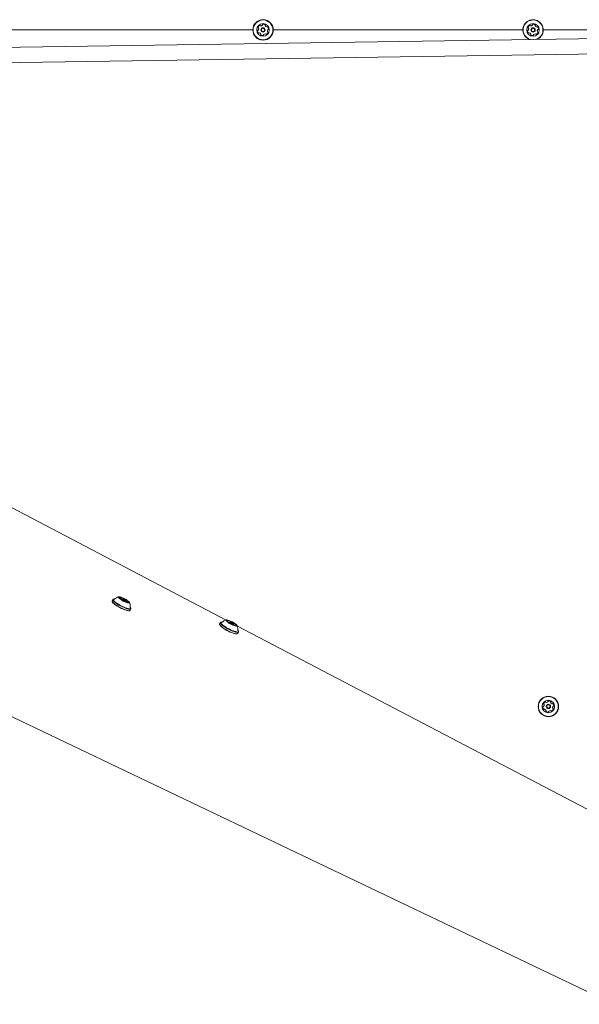
# Model space of a CAD drawing. Units: millimetres. Extents: x -5888 to 6172, y -5261 to 3233.
# Drawn here: x -1871 to -1290, y -1010 to 11 of the extents above; entities that cross this region are included whole.
import ezdxf

# ---------------------------------------------------------------- set-up
doc = ezdxf.new("R2010")
doc.units = ezdxf.units.MM
doc.header["$LTSCALE"] = 1000
doc.layers.add('1 EQUIPMENT', color=7, linetype='Continuous', lineweight=18)

# ---------------------------------------------------------------- blocks, each defined once
blk = doc.blocks.new('CI 15-1002 BLOCK')
at = {"layer": '1 EQUIPMENT'}
for p, q in [((-133.9, 8.1), (-3986.5, -49.4)), ((-1629, 0.1), (-1887.9, 0.1)), ((-1348.9, 0.1), (-1607.8, 0.1)), ((-1068.8, 0.1), (-1327.8, 0.1)), ((-3986.3, -65.4), (-133.8, -7.9)), ((-2452, -438.2), (-1254.7, -1010.4)), ((-1656.8, -611.9), (-1972.3, -446.7)), ((-1774.2, -590.5), (-1775, -592)), ((-1773.4, -590.1), (-1773.8, -590.2)), ((-1772.6, -590.3), (-1773, -590.4)), ((-1772.7, -590.5), (-1772.7, -590.5)), ((-1766.2, -589.7), (-1765.7, -588.8)), ((-1765.6, -590.5), (-1765.6, -590.4)), ((-1764.8, -590.4), (-1765, -591)), ((-1764, -590.2), (-1764.7, -590.4)), ((-1760.8, -592.4), (-1761, -591.8)), ((-1759.5, -591.7), (-1760.4, -593.3)), ((-1775, -592.5), (-1774.9, -592.8)), ((-1761, -593), (-1760.8, -592.5)), ((-1759.4, -593.3), (-1759.5, -593.6)), ((-1757, -602.2), (-1756.7, -602.1)), ((-1756.3, -599.1), (-1756.3, -599.1)), ((-1756.3, -599.1), (-1756.3, -599.1)), ((-1756.2, -601.8), (-1755.5, -600.3)), ((-1755.5, -599.8), (-1755.6, -599.5)), ((-1662.6, -614.5), (-1663.4, -616)), ((-1663.4, -616.5), (-1663.3, -616.8)), ((-1661.8, -614.1), (-1662.1, -614.2)), ((-1661.1, -614.4), (-1661.1, -614.4)), ((-1654.8, -613.6), (-1654.4, -612.8)), ((-1653.6, -614.7), (-1653.6, -614.6)), ((-1653.1, -614.4), (-1653.4, -614.9)), ((-1652.4, -614.2), (-1653.1, -614.3)), ((-1649.2, -616.4), (-1649.4, -615.7)), ((-1649.3, -616.8), (-1649.2, -616.5)), ((-1648.3, -615.4), (-1649.1, -617)), ((-1647.5, -617.3), (-1647.7, -617.6)), ((-949.6, -982.4), (-1645, -618.1)), ((-1645.4, -626.2), (-1645.1, -626.1)), ((-1644.6, -625.8), (-1643.8, -624.3)), ((-1643.8, -623.8), (-1644, -623.4))]:
    blk.add_line(p, q, dxfattribs=at)
at = {"layer": '1 EQUIPMENT', "flags": 128}
for points in [[(-1775, -592), (-1775, -592.1), (-1774.9, -592.6), (-1774.5, -593.3), (-1773.8, -594.1), (-1772.8, -594.9), (-1771.6, -595.9), (-1770.1, -596.8)], [(-1773.8, -590.2), (-1774, -590.3), (-1774.3, -590.7), (-1774.2, -591.2), (-1773.8, -591.8), (-1773, -592.6), (-1772, -593.5), (-1770.8, -594.4), (-1769.4, -595.4)], [(-1772.3, -590.1), (-1772.4, -590.1), (-1773.2, -590.1), (-1773.7, -590.2), (-1773.9, -590.6), (-1773.8, -591.1), (-1773.4, -591.7), (-1772.7, -592.4), (-1771.8, -593.3), (-1770.6, -594.2), (-1769.1, -595.2)], [(-1765.3, -591), (-1764.1, -591.8), (-1762.8, -592.5), (-1761.4, -593.1), (-1760.1, -593.6), (-1759, -594), (-1758, -594.2), (-1757.3, -594.3), (-1756.9, -594.2), (-1756.8, -593.9), (-1756.9, -593.4), (-1757.4, -592.9), (-1758.2, -592.2), (-1759.2, -591.5), (-1760.4, -590.7), (-1761.7, -590), (-1763, -589.3), (-1764.3, -588.7), (-1765.6, -588.2), (-1766.6, -587.9), (-1767.5, -587.8), (-1768, -587.8), (-1768.3, -588), (-1768.3, -588.4), (-1767.9, -588.9), (-1767.3, -589.6), (-1766.4, -590.3), (-1765.3, -591)], [(-1767.3, -588.4), (-1767.4, -588.5), (-1767.5, -588.5), (-1767.5, -588.5), (-1767.5, -588.6), (-1767.5, -588.7), (-1767.5, -588.8), (-1767.4, -588.9), (-1767.3, -589)], [(-1765.7, -588.7), (-1765.7, -588.8), (-1765.8, -588.8), (-1765.8, -588.9), (-1766, -588.9), (-1766.1, -588.9), (-1766.2, -588.8), (-1766.4, -588.8), (-1766.6, -588.7)], [(-1765.9, -588.5), (-1765.9, -588.5), (-1765.9, -588.5), (-1765.9, -588.5), (-1765.9, -588.5), (-1765.9, -588.5), (-1765.9, -588.5), (-1765.8, -588.6), (-1765.8, -588.6)], [(-1765.7, -590.4), (-1765.7, -590.4), (-1765.7, -590.4), (-1765.7, -590.4), (-1765.8, -590.4), (-1765.8, -590.4), (-1765.7, -590.4), (-1765.7, -590.4), (-1765.7, -590.5)], [(-1765.6, -590.3), (-1765.6, -590.4), (-1765.6, -590.4), (-1765.6, -590.4), (-1765.6, -590.4), (-1765.6, -590.4), (-1765.6, -590.4), (-1765.6, -590.4), (-1765.7, -590.4)], [(-1763.1, -591.8), (-1763.7, -591.5), (-1764.3, -591), (-1764.7, -590.7), (-1764.8, -590.4), (-1764.7, -590.4)], [(-1761.8, -591.1), (-1762.4, -590.7), (-1763, -590.4), (-1763.5, -590.2), (-1763.9, -590.2), (-1764.1, -590.2), (-1764, -590.4), (-1763.8, -590.7), (-1763.3, -591), (-1762.7, -591.4), (-1762.1, -591.7), (-1761.6, -591.9), (-1761.2, -591.9), (-1761, -591.9), (-1761.1, -591.7), (-1761.3, -591.4), (-1761.8, -591.1)], [(-1759.5, -591.8), (-1759.5, -591.7), (-1759.5, -591.7), (-1759.5, -591.7), (-1759.5, -591.7), (-1759.5, -591.7), (-1759.5, -591.7), (-1759.5, -591.7), (-1759.4, -591.7)], [(-1759.4, -591.7), (-1759.4, -591.7), (-1759.4, -591.7), (-1759.3, -591.7), (-1759.3, -591.7), (-1759.3, -591.7), (-1759.3, -591.7), (-1759.4, -591.6), (-1759.4, -591.6)], [(-1774.9, -592.8), (-1774.8, -593), (-1774.4, -593.6), (-1773.7, -594.3), (-1772.8, -595.2), (-1771.6, -596.1), (-1770.1, -597.1)], [(-1770.1, -596.8), (-1768.5, -597.8), (-1766.8, -598.8), (-1765.1, -599.6), (-1763.4, -600.4), (-1761.7, -601.1), (-1760.2, -601.6), (-1758.9, -602), (-1757.8, -602.2), (-1757, -602.2), (-1756.4, -602), (-1756.2, -601.8)], [(-1770.1, -597.1), (-1768.6, -598), (-1766.9, -598.9), (-1765.2, -599.8), (-1763.6, -600.6), (-1761.9, -601.2), (-1760.5, -601.7), (-1759.2, -602.1), (-1758.1, -602.2), (-1757.3, -602.3), (-1757, -602.2)], [(-1769.4, -595.4), (-1767.8, -596.3), (-1766.1, -597.3), (-1764.3, -598.2), (-1762.6, -598.9), (-1761, -599.6), (-1759.5, -600.1), (-1758.1, -600.5), (-1757, -600.7), (-1756.2, -600.7), (-1755.6, -600.5), (-1755.4, -600.2), (-1755.5, -599.8)], [(-1769.1, -595.2), (-1767.6, -596.1), (-1765.9, -597), (-1764.2, -597.9), (-1762.6, -598.6), (-1760.9, -599.3), (-1759.5, -599.8), (-1758.2, -600.2), (-1757.1, -600.3), (-1756.3, -600.3), (-1755.8, -600.2), (-1755.5, -599.8), (-1755.6, -599.4), (-1756, -598.7), (-1756.2, -598.5)], [(-1768.9, -595.2), (-1767.4, -596.1), (-1765.8, -597), (-1764.1, -597.8), (-1762.5, -598.5), (-1760.9, -599.2), (-1759.5, -599.6), (-1758.3, -599.9), (-1757.3, -600.1), (-1757, -600.1)], [(-1760.8, -592.4), (-1760.8, -592.5), (-1761, -592.6), (-1761.5, -592.5), (-1762.1, -592.3)], [(-1759.4, -593.3), (-1759.4, -593.3), (-1759.3, -593.3), (-1759.2, -593.2), (-1759.1, -593.2), (-1759, -593.2), (-1758.9, -593.3), (-1758.7, -593.3), (-1758.5, -593.4)], [(-1759.2, -593.6), (-1759.2, -593.6), (-1759.2, -593.6), (-1759.2, -593.6), (-1759.2, -593.6), (-1759.2, -593.6), (-1759.2, -593.5), (-1759.3, -593.5), (-1759.3, -593.5)], [(-1757.7, -593.6), (-1757.7, -593.6), (-1757.6, -593.6), (-1757.6, -593.6), (-1757.5, -593.5), (-1757.6, -593.4), (-1757.6, -593.3), (-1757.7, -593.2), (-1757.8, -593.1)], [(-1756, -599.4), (-1756.2, -598.9), (-1756.2, -598.9)], [(-1648.8, -614.7), (-1650.1, -613.9), (-1651.4, -613.3), (-1652.7, -612.7), (-1653.9, -612.2), (-1655, -611.9), (-1655.8, -611.8), (-1656.4, -611.8), (-1656.7, -612), (-1656.7, -612.4), (-1656.3, -612.9), (-1655.7, -613.5), (-1654.8, -614.2), (-1653.7, -615), (-1652.5, -615.7), (-1651.1, -616.4), (-1649.8, -617.1), (-1648.5, -617.6), (-1647.4, -618), (-1646.4, -618.2), (-1645.7, -618.3), (-1645.3, -618.1), (-1645.1, -617.8), (-1645.3, -617.4), (-1645.8, -616.8), (-1646.6, -616.2), (-1647.6, -615.4), (-1648.8, -614.7)], [(-1655.8, -612.5), (-1655.9, -612.6), (-1655.9, -612.6), (-1655.9, -612.7), (-1655.9, -612.7), (-1655.8, -612.8), (-1655.8, -612.9), (-1655.7, -613), (-1655.5, -613.2)], [(-1654.4, -612.7), (-1654.4, -612.7), (-1654.4, -612.8), (-1654.4, -612.8), (-1654.5, -612.8), (-1654.6, -612.9), (-1654.8, -612.8), (-1654.9, -612.8), (-1655.1, -612.8)], [(-1654.6, -612.3), (-1654.7, -612.3), (-1654.7, -612.4), (-1654.7, -612.4), (-1654.7, -612.4), (-1654.6, -612.4), (-1654.6, -612.5), (-1654.6, -612.5), (-1654.5, -612.5)], [(-1663.4, -616), (-1663.4, -616), (-1663.4, -616.4), (-1663.1, -617), (-1662.5, -617.7), (-1661.6, -618.6), (-1660.4, -619.5), (-1659.1, -620.5), (-1657.5, -621.4), (-1655.9, -622.4), (-1654.1, -623.3), (-1652.4, -624.1), (-1650.7, -624.8), (-1649.1, -625.4), (-1647.7, -625.8), (-1646.5, -626.1), (-1645.6, -626.1), (-1645, -626), (-1644.6, -625.8)], [(-1663.3, -616.8), (-1663, -617.3), (-1662.4, -618), (-1661.5, -618.8), (-1660.4, -619.7), (-1659.1, -620.7), (-1657.5, -621.6), (-1655.9, -622.6), (-1654.2, -623.4), (-1652.5, -624.3), (-1650.9, -624.9), (-1649.4, -625.5), (-1648, -625.9), (-1646.8, -626.2), (-1645.9, -626.2), (-1645.4, -626.2)], [(-1662.1, -614.2), (-1662.2, -614.2), (-1662.6, -614.5), (-1662.6, -614.9), (-1662.3, -615.5), (-1661.7, -616.3), (-1660.8, -617.1), (-1659.7, -618), (-1658.3, -619), (-1656.7, -620), (-1655.1, -620.9), (-1653.4, -621.8), (-1651.6, -622.6), (-1649.9, -623.3), (-1648.4, -623.9), (-1647, -624.3), (-1645.8, -624.6), (-1644.8, -624.7), (-1644.2, -624.6), (-1643.8, -624.3), (-1643.8, -623.8), (-1643.8, -623.8)], [(-1660.7, -614), (-1661.3, -614), (-1661.9, -614.1), (-1662.3, -614.4), (-1662.3, -614.8), (-1662, -615.4), (-1661.4, -616.1), (-1660.5, -616.9), (-1659.4, -617.8), (-1658.1, -618.8), (-1656.5, -619.7), (-1654.9, -620.7), (-1653.2, -621.5), (-1651.5, -622.3), (-1649.9, -623), (-1648.4, -623.6), (-1647, -624), (-1645.8, -624.3), (-1644.9, -624.3), (-1644.3, -624.2), (-1644, -624), (-1643.9, -623.5), (-1644.2, -622.9), (-1644.6, -622.5)], [(-1660.9, -614.3), (-1661, -614.3), (-1661.5, -614.4)], [(-1661.5, -615.6), (-1661.4, -615.8), (-1660.7, -616.6), (-1659.7, -617.4), (-1658.5, -618.3), (-1657.1, -619.2), (-1655.6, -620.2), (-1654, -621), (-1652.3, -621.9), (-1650.7, -622.6), (-1649.1, -623.2), (-1647.7, -623.6), (-1646.5, -623.9), (-1645.6, -624.1), (-1645.4, -624.1)], [(-1653.6, -614.6), (-1653.7, -614.6), (-1653.7, -614.6), (-1653.7, -614.6), (-1653.7, -614.7), (-1653.7, -614.7), (-1653.7, -614.7), (-1653.6, -614.7), (-1653.6, -614.8)], [(-1653.6, -614.6), (-1653.6, -614.6), (-1653.6, -614.6), (-1653.6, -614.6), (-1653.6, -614.6), (-1653.6, -614.6), (-1653.6, -614.6), (-1653.6, -614.6), (-1653.6, -614.6)], [(-1651.9, -615.6), (-1652.6, -615.1), (-1653, -614.7), (-1653.2, -614.5), (-1653.1, -614.3)], [(-1651.5, -615.1), (-1650.9, -615.4), (-1650.3, -615.7), (-1649.8, -615.9), (-1649.5, -615.9), (-1649.4, -615.8), (-1649.5, -615.6), (-1649.8, -615.3), (-1650.3, -614.9), (-1650.9, -614.6), (-1651.5, -614.3), (-1652, -614.2), (-1652.4, -614.1), (-1652.5, -614.2), (-1652.4, -614.5), (-1652, -614.8), (-1651.5, -615.1)], [(-1650.8, -616.1), (-1651.1, -616), (-1651.9, -615.6)], [(-1649.2, -616.4), (-1649.1, -616.4), (-1649.3, -616.6), (-1649.7, -616.5), (-1650.3, -616.3)], [(-1648.3, -615.5), (-1648.3, -615.4), (-1648.3, -615.4), (-1648.3, -615.4), (-1648.3, -615.4), (-1648.3, -615.4), (-1648.3, -615.4), (-1648.2, -615.4), (-1648.2, -615.4)], [(-1648.2, -615.4), (-1648.2, -615.4), (-1648.2, -615.4), (-1648.1, -615.4), (-1648.1, -615.4), (-1648.2, -615.4), (-1648.2, -615.3), (-1648.2, -615.3), (-1648.2, -615.3)], [(-1647.5, -617.4), (-1647.5, -617.3), (-1647.5, -617.2), (-1647.4, -617.2), (-1647.3, -617.2), (-1647.2, -617.2), (-1647.1, -617.2), (-1646.9, -617.2), (-1646.8, -617.2)], [(-1647.2, -617.7), (-1647.2, -617.7), (-1647.2, -617.7), (-1647.2, -617.7), (-1647.2, -617.6), (-1647.2, -617.6), (-1647.2, -617.6), (-1647.3, -617.5), (-1647.3, -617.5)], [(-1646.1, -617.5), (-1646, -617.5), (-1646, -617.4), (-1646, -617.4), (-1646, -617.3), (-1646, -617.2), (-1646.1, -617.1), (-1646.2, -617), (-1646.3, -616.9)]]:
    blk.add_lwpolyline(points, dxfattribs=at)
at = {"layer": '1 EQUIPMENT'}
for centre, radius in [((-1618.4, 0.1), 10.6), ((-1618.4, 0.1), 10.3), ((-1618.4, 0.1), 6.5), ((-1618.4, 0.1), 2.2), ((-1618.4, 0.1), 1.7), ((-1338.3, 0.1), 6.5), ((-1338.3, 0.1), 2.2), ((-1338.3, 0.1), 1.7), ((-1322.4, -701.5), 10.6), ((-1322.4, -701.5), 10.3), ((-1322.4, -701.5), 6.5), ((-1322.4, -701.5), 2.2), ((-1322.4, -701.5), 1.7)]:
    blk.add_circle(centre, radius, dxfattribs=at)
for centre, radius, start, end in [((-1338.3, 0.1), 10.6, 290.236, 200.4224), ((-1338.3, 0.1), 10.3, 285.7999, 200.4224), ((-1621.1, 2.3), 2.52, 113.8574, 166.9874), ((-1623, 2.8), 0.481, 166.9818, 245.4678), ((-1625.4, 1.3), 2.52, 323.8412, 16.9965), ((-1623.4, 1.9), 0.481, 17.0175, 65.4224), ((-1621.9, 4.2), 0.481, 35.4224, 113.8233), ((-1621.1, 4.8), 0.481, 215.4093, 263.8573), ((-1620.9, 6.8), 2.52, 263.8683, 316.9874), ((-1619.4, 5.4), 0.481, 316.9872, 5.4224), ((-1618.4, 5.5), 0.481, 106.9874, 185.419), ((-1617.8, 3.5), 2.52, 53.8574, 106.9932), ((-1616.6, 5.2), 0.481, 335.3771, 53.8631), ((-1615.8, 4.8), 0.481, 155.4224, 203.8573), ((-1613.9, 5.6), 2.52, 203.8632, 256.9875), ((-1614.4, 3.6), 0.481, 256.9823, 305.4259), ((-1613.8, 2.8), 0.481, 46.9872, 125.4224), ((-1611.4, -1), 2.52, 143.8573, 196.9817), ((-1615.2, 1.3), 2.52, 353.8574, 46.9874), ((-1613.1, 0.2), 0.481, 95.419, 143.8626), ((-1613.2, 1.1), 0.481, 275.4224, 353.8574), ((-1343, 2.8), 0.481, 166.9818, 245.4678), ((-1341, 2.3), 2.52, 113.8574, 166.9874), ((-1345.3, 1.3), 2.52, 323.8412, 16.9965), ((-1343.4, 1.9), 0.481, 17.0175, 65.4224), ((-1341.8, 4.2), 0.481, 35.4224, 113.8233), ((-1341, 4.8), 0.481, 215.4093, 263.8573), ((-1340.8, 6.8), 2.52, 263.8683, 316.9874), ((-1339.3, 5.4), 0.481, 316.9872, 5.4224), ((-1338.4, 5.5), 0.481, 106.9874, 185.419), ((-1337.8, 3.5), 2.52, 53.8574, 106.9932), ((-1336.6, 5.2), 0.481, 335.3771, 53.8631), ((-1335.7, 4.8), 0.481, 155.4224, 203.8573), ((-1333.8, 5.6), 2.52, 203.8632, 256.9875), ((-1334.3, 3.6), 0.481, 256.9823, 305.4259), ((-1333.7, 2.8), 0.481, 46.9872, 125.4224), ((-1331.4, -1), 2.52, 143.8573, 196.9817), ((-1335.1, 1.3), 2.52, 353.8574, 46.9874), ((-1333, 0.2), 0.481, 95.419, 143.8626), ((-1333.1, 1.1), 0.481, 275.4224, 353.8574), ((-1621.6, -1.1), 2.52, 173.8573, 226.9875), ((-1623.7, -0.8), 0.481, 95.4224, 173.8571), ((-1623.8, 0.1), 0.481, 275.419, 323.8574), ((-1623, -2.5), 0.481, 226.9877, 305.4259), ((-1622.5, -3.3), 0.481, 76.9818, 125.4224), ((-1622.9, -5.3), 2.52, 23.8632, 76.9874), ((-1620.2, -4.9), 0.481, 155.4224, 233.8631), ((-1621.1, -4.5), 0.481, 335.3771, 23.8574), ((-1619, -3.2), 2.52, 233.8574, 286.9875), ((-1618.4, -5.2), 0.482, 287.0216, 5.4356), ((-1617.4, -5.1), 0.481, 137.0446, 185.4224), ((-1615.9, -6.5), 2.52, 83.8574, 136.9874), ((-1615.7, -4.5), 0.481, 35.4224, 83.8574), ((-1614.9, -3.9), 0.481, 215.4259, 293.8876), ((-1615.8, -2.1), 2.52, 293.8574, 346.9874), ((-1613.4, -1.6), 0.481, 196.9875, 245.4678), ((-1613.8, -2.5), 0.481, 346.9818, 65.4224), ((-1338.3, 0.1), 10.6, 200.4224, 251.4747), ((-1338.3, 0.1), 10.3, 200.4224, 255.9108), ((-1343.6, -0.8), 0.481, 95.4224, 173.8571), ((-1341.6, -1.1), 2.52, 173.8573, 226.9875), ((-1343.7, 0.1), 0.481, 275.419, 323.8574), ((-1342.9, -2.5), 0.481, 226.9877, 305.4259), ((-1342.4, -3.3), 0.481, 76.9818, 125.4224), ((-1342.8, -5.3), 2.52, 23.8632, 76.9874), ((-1340.1, -4.9), 0.481, 155.4224, 233.8631), ((-1341, -4.5), 0.481, 335.3771, 23.8574), ((-1338.9, -3.2), 2.52, 233.8574, 286.9875), ((-1338.3, -5.2), 0.482, 287.0216, 5.4356), ((-1337.4, -5.1), 0.481, 137.0446, 185.4224), ((-1335.9, -6.5), 2.52, 83.8574, 136.9874), ((-1335.6, -4.5), 0.481, 35.4224, 83.8574), ((-1334.9, -3.9), 0.481, 215.4259, 293.8876), ((-1335.7, -2.1), 2.52, 293.8574, 346.9874), ((-1333.3, -1.6), 0.481, 196.9875, 245.4678), ((-1333.7, -2.5), 0.481, 346.9818, 65.4224), ((-1765.8, -597.3), 9.7, 102.9419, 135.429), ((-1767.5, -589.5), 1.05, 57.2911, 82.5064), ((-1766.3, -587.8), 1.52, 228.9129, 248.3971), ((-1766.1, -587.2), 1.66, 240.2968, 251.8703), ((-1767.6, -591), 1.88, 56.5771, 67.2463), ((-1767.9, -591.8), 2.72, 32.5157, 61.6497), ((-1766.8, -594.1), 5.71, 62.7769, 80.2954), ((-1765.9, -588.8), 0.231, 18.2504, 63.2293), ((-1760.1, -583.5), 8.94, 230.9378, 243.8541), ((-1764.7, -590.1), 1.21, 44.6243, 67.4533), ((-1763.6, -591), 0.679, 236.2932, 270.5276), ((-1763.2, -588.8), 0.777, 221.6463, 241.0565), ((-1757.9, -580.1), 11, 238.3298, 249.5781), ((-1763.6, -592), 0.317, 62.8608, 98.896), ((-1767.2, -602), 11, 58.3287, 69.5778), ((-1761.5, -590.1), 0.316, 242.8162, 278.9407), ((-1761.5, -591.1), 0.68, 56.3092, 90.5116), ((-1765, -598.6), 8.94, 50.9393, 63.8527), ((-1757.2, -590.3), 2.72, 212.505, 241.6605), ((-1761.9, -593.3), 0.777, 41.6395, 61.0633), ((-1760.4, -592), 1.21, 224.6243, 247.4533), ((-1758.3, -588), 5.71, 242.7789, 260.2935), ((-1759.2, -593.3), 0.231, 198.243, 243.2367), ((-1757.5, -591.1), 1.89, 236.5851, 247.2384), ((-1759, -594.9), 1.66, 60.2904, 71.8767), ((-1758.8, -594.3), 1.52, 48.9069, 68.4031), ((-1757.6, -592.6), 1.05, 237.2911, 262.5064), ((-1765.8, -597.3), 9.7, 349.271, 21.7581), ((-1654.2, -621.3), 9.7, 102.9419, 135.429), ((-1655.8, -613.3), 0.812, 56.8978, 87.0785), ((-1654.7, -611.4), 1.46, 241.378, 254.0096), ((-1655, -616.6), 4.27, 63.2447, 84.6229), ((-1654.7, -612.8), 0.376, 29.364, 61.449), ((-1654.5, -611.9), 1.65, 230.9843, 249.3324), ((-1655.8, -615.2), 1.88, 57.9993, 68.6343), ((-1656.7, -617.1), 3.98, 38.983, 61.4076), ((-1647.6, -606.7), 10.1, 233.0046, 244.9338), ((-1653.6, -614.1), 1.41, 47.5012, 67.9569), ((-1652, -612.3), 1.01, 225.5346, 241.7937), ((-1647.3, -604.4), 10.3, 239.5262, 251.2986), ((-1651.5, -615.5), 0.472, 233.987, 278.4781), ((-1651.4, -616.1), 0.185, 59.8264, 112.6576), ((-1654.6, -625.6), 10.3, 59.5264, 71.2969), ((-1650.4, -613.9), 0.184, 239.812, 292.672), ((-1650.3, -614.6), 0.472, 53.9979, 98.4673), ((-1654.3, -623.3), 10.1, 53.0046, 64.9338), ((-1649.9, -617.7), 1.02, 45.5769, 61.7513), ((-1648.2, -615.9), 1.41, 227.503, 247.9608), ((-1646.8, -613.4), 4.27, 243.2417, 264.6259), ((-1645.2, -612.9), 3.98, 218.9828, 241.4094), ((-1647.1, -617.2), 0.38, 209.5707, 241.3228), ((-1646.1, -614.8), 1.88, 237.9857, 248.6479), ((-1647.4, -618.1), 1.66, 51.0104, 69.3063), ((-1647.2, -618.6), 1.45, 61.3098, 74.0553), ((-1646, -616.7), 0.814, 236.94, 267.0563), ((-1654.2, -621.3), 9.7, 349.271, 21.7581), ((-1327.7, -702.3), 0.481, 93.2241, 171.6858), ((-1325.7, -702.6), 2.52, 171.6556, 224.7856), ((-1327.7, -701.4), 0.481, 273.2206, 321.6556), ((-1327.1, -704.1), 0.481, 224.78, 303.2206), ((-1325, -699.3), 2.52, 111.6556, 164.7857), ((-1326.9, -698.7), 0.482, 164.8198, 243.2338), ((-1329.3, -700.1), 2.52, 321.6556, 14.7856), ((-1327.4, -699.6), 0.481, 14.8428, 63.2206), ((-1326.6, -704.9), 0.481, 74.7857, 123.266), ((-1327.1, -706.8), 2.52, 21.6555, 74.7799), ((-1325.7, -697.4), 0.481, 33.2206, 111.6613), ((-1324.9, -696.8), 0.481, 213.1753, 261.6556), ((-1324.6, -694.8), 2.52, 261.6614, 314.7856), ((-1323.2, -696.3), 0.481, 314.78, 3.2206), ((-1322.2, -696.2), 0.481, 104.7859, 183.2241), ((-1321.7, -698.2), 2.52, 51.6555, 104.7857), ((-1320.4, -696.6), 0.481, 333.2206, 51.6553), ((-1319.6, -697), 0.481, 153.2172, 201.6556), ((-1317.7, -696.3), 2.52, 201.6394, 254.7947), ((-1319.8, -703.8), 2.52, 291.6556, 344.7914), ((-1318.2, -698.2), 0.481, 254.8157, 303.2206), ((-1317.7, -699), 0.481, 44.78, 123.266), ((-1315.5, -703), 2.52, 141.6665, 194.7856), ((-1317.4, -703.5), 0.481, 194.7854, 243.2206), ((-1317.9, -704.4), 0.481, 344.7856, 63.2172), ((-1317.1, -701.7), 0.481, 93.2075, 141.6555), ((-1319.1, -700.5), 2.52, 351.6556, 44.7856), ((-1317.1, -700.8), 0.481, 273.2206, 351.6215), ((-1324.4, -706.5), 0.481, 153.2206, 231.6556), ((-1325.2, -706.1), 0.481, 333.2172, 21.6608), ((-1323.1, -704.9), 2.52, 231.6556, 284.7856), ((-1322.6, -706.9), 0.481, 284.7854, 3.2206), ((-1321.6, -706.8), 0.481, 134.7805, 183.2241), ((-1320.2, -708.3), 2.52, 81.6614, 134.7857), ((-1319.9, -706.3), 0.481, 33.2206, 81.6555), ((-1319.1, -705.7), 0.481, 213.1753, 291.6613)]:
    blk.add_arc(centre, radius, start, end, dxfattribs=at)

msp = doc.modelspace()

# ---------------------------------------------------------------- block references
at = {"layer": '1 EQUIPMENT'}
msp.add_blockref('CI 15-1002 BLOCK', (0, 0), dxfattribs=at)

doc.saveas('drawing.dxf')
